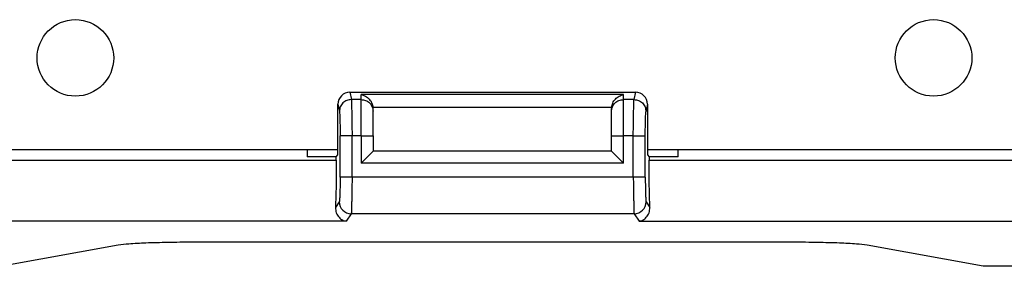
# Model space of a CAD drawing. Units: inches. Extents: x -20.4 to 20.1, y -5 to 17.8.
# Drawn here: x -17.9 to -16.3, y -0.5 to -0.1 of the extents above; entities that cross this region are included whole.
import ezdxf

# ---------------------------------------------------------------- set-up
doc = ezdxf.new("R2010")
doc.units = ezdxf.units.IN
doc.header["$MEASUREMENT"] = 0

# ---------------------------------------------------------------- blocks, each defined once
blk = doc.blocks.new('PWB__78', base_point=(-18.0047, -0.3457))
at = {"color": 7, "linetype": 'Continuous'}
for p, q in [((-17.3766, -0.3457), (-18.0047, -0.3457)), ((-16.2547, -0.3457), (-16.8713, -0.3457))]:
    blk.add_line(p, q, dxfattribs=at)
for centre in [(-17.8047, -0.1957), (-16.4047, -0.1957)]:
    blk.add_circle(centre, 0.0625, dxfattribs=at)
blk = doc.blocks.new('Cat5e_Voice_Data_Board__85', base_point=(-18.0047, -0.3457))
blk.add_blockref('PWB__78', (-18.0047, -0.3457))
blk = doc.blocks.new('58608__105', base_point=(-19.074, -0.536))
at = {"color": 124, "linetype": 'Continuous'}
for p, q in [((-17.3568, -0.2517), (-17.3545, -0.2637)), ((-17.3386, -0.2637), (-17.3386, -0.2556)), ((-16.9105, -0.2556), (-17.3386, -0.2556)), ((-16.9105, -0.2637), (-16.9105, -0.2556)), ((-16.891, -0.2517), (-16.8934, -0.2637)), ((-17.3763, -0.2712), (-17.374, -0.2829)), ((-17.3386, -0.2637), (-17.3545, -0.2637)), ((-17.3386, -0.3227), (-17.3386, -0.2637)), ((-16.9105, -0.3227), (-16.9105, -0.2637)), ((-16.8934, -0.2637), (-16.9105, -0.2637)), ((-16.8715, -0.2712), (-16.8738, -0.2829)), ((-16.93, -0.2766), (-17.3192, -0.2766)), ((-17.3729, -0.3902), (-17.3729, -0.3227)), ((-17.3386, -0.3227), (-17.3533, -0.3227)), ((-17.3533, -0.3902), (-17.3533, -0.3227)), ((-17.3386, -0.3227), (-17.3191, -0.3227)), ((-17.3386, -0.3227), (-17.3386, -0.3677)), ((-16.9301, -0.3227), (-16.9105, -0.3227)), ((-16.9105, -0.3677), (-16.9105, -0.3227)), ((-16.8946, -0.3227), (-16.9105, -0.3227)), ((-16.8946, -0.3902), (-16.8946, -0.3227)), ((-16.875, -0.3902), (-16.875, -0.3227)), ((-18.2303, -0.3625), (-17.3791, -0.3625)), ((-16.9105, -0.3677), (-17.3386, -0.3677)), ((-16.8688, -0.3625), (-15.4941, -0.3625)), ((-16.8946, -0.3902), (-17.3533, -0.3902)), ((-17.3742, -0.4305), (-17.3804, -0.4398)), ((-16.8737, -0.4305), (-16.8675, -0.4398)), ((-17.3628, -0.4624), (-18.2303, -0.4624)), ((-17.3546, -0.4501), (-17.3628, -0.4624)), ((-16.8932, -0.4501), (-17.3546, -0.4501)), ((-16.8932, -0.4501), (-16.885, -0.4624)), ((-16.885, -0.4624), (-15.4778, -0.4624))]:
    blk.add_line(p, q, dxfattribs=at)
at = {"color": 7, "linetype": 'Continuous'}
for p, q in [((-17.3568, -0.2517), (-16.891, -0.2517)), ((-17.3766, -0.3537), (-17.3763, -0.2712)), ((-16.8715, -0.2712), (-16.8713, -0.3537)), ((-17.3191, -0.2829), (-17.3191, -0.2783)), ((-17.3191, -0.3227), (-17.3191, -0.2829)), ((-16.9301, -0.2829), (-16.9301, -0.2783)), ((-16.9301, -0.3227), (-16.9301, -0.2829)), ((-17.3191, -0.3227), (-17.3191, -0.3482)), ((-16.9301, -0.3482), (-16.9301, -0.3227)), ((-17.4265, -0.3457), (-17.4265, -0.3574)), ((-17.3386, -0.3677), (-17.3191, -0.3482)), ((-16.9301, -0.3482), (-17.3191, -0.3482)), ((-16.9301, -0.3482), (-16.9105, -0.3677)), ((-16.8213, -0.3574), (-16.8213, -0.3457)), ((-17.3791, -0.3574), (-17.4265, -0.3574)), ((-17.3791, -0.3574), (-17.3766, -0.3537)), ((-17.3791, -0.3625), (-17.3791, -0.3574)), ((-16.8713, -0.3537), (-16.8688, -0.3574)), ((-16.8213, -0.3574), (-16.8688, -0.3574)), ((-16.8688, -0.3574), (-16.8688, -0.3625)), ((-16.6332, -0.4967), (-17.6147, -0.4967)), ((-17.7348, -0.5015), (-17.9239, -0.536)), ((-16.3239, -0.536), (-16.513, -0.5015)), ((-16.0389, -0.536), (-16.3239, -0.536))]:
    blk.add_line(p, q, dxfattribs=at)
for centre, radius, start, end in [((-17.3568, -0.2713), 0.0195, 89.9827, 179.8077), ((-16.891, -0.2713), 0.0195, 0.1923, 90.0173), ((-17.3386, -0.2783), 0.0196, 0, 5), ((-16.9105, -0.2783), 0.0196, 175, -180)]:
    blk.add_arc(centre, radius, start, end, dxfattribs=at)
at = {"color": 124, "linetype": 'Continuous'}
for centre, start, end in [((-17.3546, -0.4305), -179.8735, -90.0828), ((-16.8932, -0.4305), -89.9172, -0.1265)]:
    blk.add_arc(centre, 0.0196, start, end, dxfattribs=at)
at = {"color": 7, "linetype": 'Continuous'}
for points in [[(-17.3386, -0.2556), (-17.3316, -0.2582), (-17.3254, -0.263), (-17.3211, -0.2694), (-17.3192, -0.2766)], [(-16.93, -0.2766), (-16.928, -0.2694), (-16.9237, -0.263), (-16.9176, -0.2582), (-16.9105, -0.2556)], [(-17.3791, -0.3625), (-17.3794, -0.4053), (-17.3804, -0.4398)], [(-16.8675, -0.4398), (-16.8684, -0.4053), (-16.8688, -0.3625)], [(-17.3804, -0.4398), (-17.379, -0.4486), (-17.3746, -0.456), (-17.3691, -0.4603), (-17.3628, -0.4624)], [(-16.885, -0.4624), (-16.8787, -0.4603), (-16.8733, -0.456), (-16.8688, -0.4486), (-16.8675, -0.4398)], [(-17.6147, -0.4967), (-17.6543, -0.4971), (-17.6899, -0.4981), (-17.7177, -0.4996), (-17.7348, -0.5015)], [(-16.513, -0.5015), (-16.5302, -0.4996), (-16.558, -0.4981), (-16.5935, -0.4971), (-16.6332, -0.4967)]]:
    blk.add_spline(points, degree=3, dxfattribs=at)
at = {"color": 124, "linetype": 'Continuous'}
for points in [[(-17.3545, -0.2637), (-17.3619, -0.2652), (-17.3683, -0.2693), (-17.3725, -0.2756), (-17.374, -0.2829)], [(-17.3545, -0.2637), (-17.3543, -0.2677), (-17.3541, -0.2746), (-17.3539, -0.2842), (-17.3537, -0.2958), (-17.3535, -0.3089), (-17.3533, -0.3227)], [(-17.3386, -0.2637), (-17.3312, -0.2651), (-17.3248, -0.2693), (-17.3206, -0.2756), (-17.3191, -0.2829)], [(-16.9301, -0.2829), (-16.9286, -0.2756), (-16.9243, -0.2693), (-16.918, -0.2651), (-16.9105, -0.2637)], [(-16.8946, -0.3227), (-16.8944, -0.3089), (-16.8942, -0.2958), (-16.894, -0.2842), (-16.8938, -0.2746), (-16.8936, -0.2677), (-16.8934, -0.2637)], [(-16.8934, -0.2637), (-16.8859, -0.2652), (-16.8796, -0.2693), (-16.8754, -0.2756), (-16.8738, -0.2829)], [(-17.374, -0.2829), (-17.3737, -0.2857), (-17.3734, -0.2905), (-17.3732, -0.297), (-17.373, -0.3048), (-17.3729, -0.3135), (-17.3729, -0.3227)], [(-16.875, -0.3227), (-16.875, -0.3135), (-16.8748, -0.3048), (-16.8747, -0.297), (-16.8744, -0.2905), (-16.8741, -0.2857), (-16.8738, -0.2829)], [(-17.3533, -0.3227), (-17.3558, -0.3227), (-17.3583, -0.3227), (-17.3606, -0.3227), (-17.3629, -0.3227), (-17.365, -0.3227), (-17.3669, -0.3227), (-17.3686, -0.3227), (-17.37, -0.3227), (-17.3712, -0.3227), (-17.372, -0.3227), (-17.3726, -0.3227), (-17.3729, -0.3227)], [(-16.8946, -0.3227), (-16.8921, -0.3227), (-16.8896, -0.3227), (-16.8872, -0.3227), (-16.885, -0.3227), (-16.8829, -0.3227), (-16.881, -0.3227), (-16.8793, -0.3227), (-16.8778, -0.3227), (-16.8767, -0.3227), (-16.8758, -0.3227), (-16.8753, -0.3227), (-16.875, -0.3227)], [(-17.3729, -0.3902), (-17.3729, -0.3962), (-17.3729, -0.4021), (-17.373, -0.4077), (-17.3731, -0.4129), (-17.3733, -0.4176), (-17.3734, -0.4218), (-17.3736, -0.4252), (-17.3738, -0.4279), (-17.374, -0.4297), (-17.3742, -0.4305)], [(-17.3533, -0.3902), (-17.3558, -0.3902), (-17.3583, -0.3902), (-17.3606, -0.3902), (-17.3629, -0.3902), (-17.365, -0.3902), (-17.3669, -0.3902), (-17.3686, -0.3902), (-17.37, -0.3902), (-17.3712, -0.3902), (-17.372, -0.3902), (-17.3726, -0.3902), (-17.3729, -0.3902)], [(-17.3533, -0.3902), (-17.3534, -0.3992), (-17.3536, -0.4081), (-17.3537, -0.4166), (-17.3538, -0.4244), (-17.354, -0.4315), (-17.3541, -0.4376), (-17.3542, -0.4426), (-17.3544, -0.4464), (-17.3545, -0.4489), (-17.3546, -0.4501)], [(-16.875, -0.3902), (-16.8753, -0.3902), (-16.8758, -0.3902), (-16.8767, -0.3902), (-16.8778, -0.3902), (-16.8793, -0.3902), (-16.881, -0.3902), (-16.8829, -0.3902), (-16.885, -0.3902), (-16.8872, -0.3902), (-16.8896, -0.3902), (-16.8921, -0.3902), (-16.8946, -0.3902)], [(-16.8946, -0.3902), (-16.8944, -0.3992), (-16.8943, -0.4081), (-16.8942, -0.4166), (-16.894, -0.4244), (-16.8939, -0.4315), (-16.8938, -0.4376), (-16.8936, -0.4426), (-16.8935, -0.4464), (-16.8934, -0.4489), (-16.8932, -0.4501)], [(-16.875, -0.3902), (-16.875, -0.3962), (-16.8749, -0.4021), (-16.8748, -0.4077), (-16.8747, -0.4129), (-16.8746, -0.4176), (-16.8744, -0.4218), (-16.8743, -0.4252), (-16.8741, -0.4279), (-16.8739, -0.4297), (-16.8737, -0.4305)]]:
    blk.add_spline(points, degree=3, dxfattribs=at)
blk = doc.blocks.new('47606-BNP__111', base_point=(-19.074, -0.536))
for name, p in [('58608__105', (-19.074, -0.536)), ('Cat5e_Voice_Data_Board__85', (-18.0047, -0.3457))]:
    blk.add_blockref(name, p)
blk = doc.blocks.new('3', base_point=(-12.4233, 2.5299))
blk.add_blockref('47606-BNP__111', (-19.074, -0.536))

msp = doc.modelspace()

# ---------------------------------------------------------------- block references
msp.add_blockref('3', (-12.4233, 2.5299))

doc.saveas('drawing.dxf')
